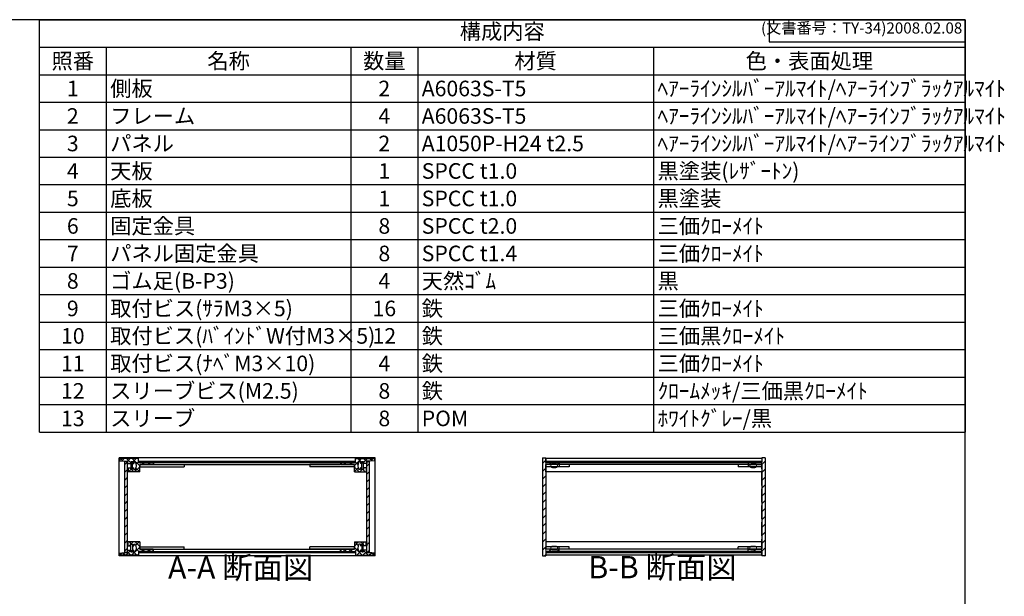
# Model space of a CAD drawing. Units: millimetres. Extents: x 0 to 1647, y 0 to 1120.
# Drawn here: x 762 to 1647, y 602 to 1120 of the extents above; entities that cross this region are included whole.
import ezdxf

# ---------------------------------------------------------------- set-up
doc = ezdxf.new("R2010")
doc.units = ezdxf.units.MM
doc.header["$LTSCALE"] = 4
for name, pattern in [('AM_ISO02W050x2', [3.75, 3, -0.75]), ('AM_ISO08W050', [18, 12, -1.5, 3, -1.5]), ('CENTER', [2, 1.25, -0.25, 0.25, -0.25])]:
    doc.linetypes.add(name, pattern=pattern)
for name, color, linetype, lineweight in [('AM_10', 7, 'AM_ISO08W050', 50), ('AM_8', 1, 'Continuous', 25), ('側板', 7, 'Continuous', 25), ('固定金具', 6, 'Continuous', 25), ('天板', 3, 'Continuous', 25), ('底板', 4, 'Continuous', 25), ('ﾊﾟﾈﾙ', 5, 'Continuous', 25), ('ﾊﾟﾈﾙ0', 5, 'AM_ISO02W050x2', 13), ('ﾊﾟﾈﾙ固定金具', 6, 'Continuous', 25), ('ﾌﾚｰﾑ', 2, 'Continuous', 25)]:
    doc.layers.add(name, color=color, linetype=linetype, lineweight=lineweight)
doc.styles.add('ACISOTS', font='isocp.shx', dxfattribs={"height": 1, "bigfont": 'extfont.shx'})
doc.styles.get("Standard").update_dxf_attribs({"font": 'ISOCP.SHX', "bigfont": 'EXTFONT.SHX'})
pattern_1 = [(135, (158.1657, 306.444), (-3.535534, -3.535534), [])]
pattern_2 = [(135, (158.1657, 262.444), (-3.535534, -3.535534), [])]
pattern_3 = [(45, (158.1657, 262.444), (-3.535534, 3.535534), [])]

# ---------------------------------------------------------------- blocks, each defined once
blk = doc.blocks.new('TK-A3')
for p, q in [((359, 280), (359, 275)), ((359, 275), (403, 275))]:
    blk.add_line(p, q)
blk.add_lwpolyline([(0, 0), (403, 0), (403, 280), (0, 280)], close=True)
at = {"insert": (402.36, 276.11), "char_height": 2.5, "width": 43.0784, "attachment_point": 9}
blk.add_mtext('(文書番号：TY-34)2008.02.08', dxfattribs=at)
blk = doc.blocks.new('*S46')
at = {"color": 1}
for p, q in [((780, 1120), (1612, 1120)), ((780, 1095.3), (1612, 1095.3)), ((840, 1095.3), (840, 1070.6)), ((1060, 1095.3), (1060, 1070.6)), ((1120, 1095.3), (1120, 1070.6)), ((1332, 1095.3), (1332, 1070.6)), ((780, 1070.6), (1612, 1070.6)), ((840, 1070.6), (840, 1045.9)), ((1060, 1070.6), (1060, 1045.9)), ((1120, 1070.6), (1120, 1045.9)), ((1332, 1070.6), (1332, 1045.9)), ((780, 1045.9), (1612, 1045.9)), ((840, 1045.9), (840, 1021.2)), ((1060, 1045.9), (1060, 1021.2)), ((1120, 1045.9), (1120, 1021.2)), ((1332, 1045.9), (1332, 1021.2)), ((780, 1021.2), (1612, 1021.2)), ((840, 1021.2), (840, 996.5)), ((1060, 1021.2), (1060, 996.5)), ((1120, 1021.2), (1120, 996.5)), ((1332, 1021.2), (1332, 996.5)), ((780, 996.5), (1612, 996.5)), ((840, 996.5), (840, 971.8)), ((1060, 996.5), (1060, 971.8)), ((1120, 996.5), (1120, 971.8)), ((1332, 996.5), (1332, 971.8)), ((780, 971.8), (1612, 971.8)), ((840, 971.8), (840, 947.1)), ((1060, 971.8), (1060, 947.1)), ((1120, 971.8), (1120, 947.1)), ((1332, 971.8), (1332, 947.1)), ((780, 947.1), (1612, 947.1)), ((840, 947.1), (840, 922.4)), ((1060, 947.1), (1060, 922.4)), ((1120, 947.1), (1120, 922.4)), ((1332, 947.1), (1332, 922.4)), ((780, 922.4), (1612, 922.4)), ((840, 922.4), (840, 897.7)), ((1060, 922.4), (1060, 897.7)), ((1120, 922.4), (1120, 897.7)), ((1332, 922.4), (1332, 897.7)), ((780, 897.7), (1612, 897.7)), ((840, 897.7), (840, 873)), ((1060, 897.7), (1060, 873)), ((1120, 897.7), (1120, 873)), ((1332, 897.7), (1332, 873)), ((780, 873), (1612, 873)), ((840, 873), (840, 848.3)), ((1060, 873), (1060, 848.3)), ((1120, 873), (1120, 848.3)), ((1332, 873), (1332, 848.3)), ((780, 848.3), (1612, 848.3)), ((840, 848.3), (840, 823.6)), ((1060, 848.3), (1060, 823.6)), ((1120, 848.3), (1120, 823.6)), ((1332, 848.3), (1332, 823.6)), ((780, 823.6), (1612, 823.6)), ((840, 823.6), (840, 798.9)), ((1060, 823.6), (1060, 798.9)), ((1120, 823.6), (1120, 798.9)), ((1332, 823.6), (1332, 798.9)), ((780, 798.9), (1612, 798.9)), ((840, 798.9), (840, 774.2)), ((1060, 798.9), (1060, 774.2)), ((1120, 798.9), (1120, 774.2)), ((1332, 798.9), (1332, 774.2)), ((780, 774.2), (1612, 774.2)), ((840, 774.2), (840, 749.5)), ((1060, 774.2), (1060, 749.5)), ((1120, 774.2), (1120, 749.5)), ((1332, 774.2), (1332, 749.5))]:
    blk.add_line(p, q, dxfattribs=at)
at = {"color": 7}
for p, q in [((780, 749.5), (780, 1120)), ((780, 1120), (1612, 1120)), ((1612, 1120), (1612, 749.5)), ((780, 749.5), (1612, 749.5))]:
    blk.add_line(p, q, dxfattribs=at)
at = {"color": 2, "insert": (1196, 1107.65), "char_height": 14, "attachment_point": 5, "style": 'ACISOTS'}
blk.add_mtext('構成内容', dxfattribs=at)
at = {"color": 2, "char_height": 14, "style": 'ACISOTS'}
for s, insert, width, attachment_point in [('照番', (810, 1089.9), 52.8, 2), ('名称', (950, 1089.9), 212.8, 2), ('数量', (1090, 1089.9), 52.8, 2), ('材質', (1226, 1089.9), 204.8, 2), ('色・表面処理', (1472, 1089.9), 272.8, 2), ('1', (810, 1065.2), 52.8, 2), ('側板', (843.6, 1065.2), 212.8, 1), ('2', (1090, 1065.2), 52.8, 2), ('A6063S-T5', (1123.6, 1065.2), 204.8, 1), ('ﾍｱｰﾗｲﾝｼﾙﾊﾞｰｱﾙﾏｲﾄ/ﾍｱｰﾗｲﾝﾌﾞﾗｯｸｱﾙﾏｲﾄ', (1335.6, 1065.2), 272.8, 1), ('2', (810, 1040.5), 52.8, 2), ('フレーム', (843.6, 1040.5), 212.8, 1), ('4', (1090, 1040.5), 52.8, 2), ('A6063S-T5', (1123.6, 1040.5), 204.8, 1), ('ﾍｱｰﾗｲﾝｼﾙﾊﾞｰｱﾙﾏｲﾄ/ﾍｱｰﾗｲﾝﾌﾞﾗｯｸｱﾙﾏｲﾄ', (1335.6, 1040.5), 272.8, 1), ('ﾍｱｰﾗｲﾝｼﾙﾊﾞｰｱﾙﾏｲﾄ/ﾍｱｰﾗｲﾝﾌﾞﾗｯｸｱﾙﾏｲﾄ', (1335.6, 1015.8), 272.8, 1), ('3', (810, 1015.8), 52.8, 2), ('パネル', (843.6, 1015.8), 212.8, 1), ('2', (1090, 1015.8), 52.8, 2), ('A1050P-H24 t2.5', (1123.6, 1015.8), 204.8, 1), ('天板', (843.6, 991.1), 212.8, 1), ('SPCC t1.0', (1123.6, 991.1), 204.8, 1), ('黒塗装(ﾚｻﾞｰﾄﾝ)', (1335.6, 991.1), 272.8, 1), ('4', (810, 991.1), 52.8, 2), ('1', (1090, 991.1), 52.8, 2), ('5', (810, 966.4), 52.8, 2), ('底板', (843.6, 966.4), 212.8, 1), ('1', (1090, 966.4), 52.8, 2), ('SPCC t1.0', (1123.6, 966.4), 204.8, 1), ('黒塗装', (1335.6, 966.4), 272.8, 1), ('6', (810, 941.7), 52.8, 2), ('固定金具', (843.6, 941.7), 212.8, 1), ('8', (1090, 941.7), 52.8, 2), ('SPCC t2.0', (1123.6, 941.7), 204.8, 1), ('三価ｸﾛｰﾒｲﾄ', (1335.6, 941.7), 272.8, 1), ('7', (810, 917), 52.8, 2), ('パネル固定金具', (843.6, 917), 212.8, 1), ('8', (1090, 917), 52.8, 2), ('SPCC t1.4', (1123.6, 917), 204.8, 1), ('三価ｸﾛｰﾒｲﾄ', (1335.6, 917), 272.8, 1), ('ゴム足(B-P3)', (843.6, 892.3), 212.8, 1), ('天然ｺﾞﾑ', (1123.6, 892.3), 204.8, 1), ('8', (810, 892.3), 52.8, 2), ('4', (1090, 892.3), 52.8, 2), ('黒', (1335.6, 892.3), 272.8, 1), ('9', (810, 867.6), 52.8, 2), ('取付ビス(ｻﾗM3×5)', (843.6, 867.6), 212.8, 1), ('16', (1090, 867.6), 52.8, 2), ('鉄', (1123.6, 867.6), 204.8, 1), ('三価ｸﾛｰﾒｲﾄ', (1335.6, 867.6), 272.8, 1), ('10', (810, 842.9), 52.8, 2), ('取付ビス(ﾊﾞｲﾝﾄﾞW付M3×5)', (843.6, 842.9), 212.8, 1), ('12', (1090, 842.9), 52.8, 2), ('鉄', (1123.6, 842.9), 204.8, 1), ('三価黒ｸﾛｰﾒｲﾄ', (1335.6, 842.9), 272.8, 1), ('11', (810, 818.2), 52.8, 2), ('取付ビス(ﾅﾍﾞM3×10)', (843.6, 818.2), 212.8, 1), ('4', (1090, 818.2), 52.8, 2), ('鉄', (1123.6, 818.2), 204.8, 1), ('三価ｸﾛｰﾒｲﾄ', (1335.6, 818.2), 272.8, 1), ('12', (810, 793.5), 52.8, 2), ('スリーブビス(M2.5)', (843.6, 793.5), 212.8, 1), ('8', (1090, 793.5), 52.8, 2), ('鉄', (1123.6, 793.5), 204.8, 1), ('ｸﾛｰﾑﾒｯｷ/三価黒ｸﾛｰﾒｲﾄ', (1335.6, 793.5), 272.8, 1), ('スリーブ', (843.6, 768.8), 212.8, 1), ('ﾎﾜｲﾄｸﾞﾚｰ/黒', (1335.6, 768.8), 272.8, 1), ('13', (810, 768.8), 52.8, 2), ('8', (1090, 768.8), 52.8, 2), ('POM', (1123.6, 768.8), 204.8, 1)]:
    blk.add_mtext(s, dxfattribs=dict(at, insert=insert, width=width, attachment_point=attachment_point))
blk = doc.blocks.new('*S53')
at = {"layer": 'AM_10', "color": 7, "linetype": 'CENTER'}
for p, q in [((586.34, 1003.67), (586.34, 963.67)), ((606.34, 1003.67), (626.34, 1003.67)), ((586.34, 734.67), (586.34, 774.67)), ((606.34, 734.67), (626.34, 734.67))]:
    blk.add_line(p, q, dxfattribs=at)
at = {"layer": 'AM_10', "color": 1, "linetype": 'CENTER'}
blk.add_line((586.34, 963.67), (586.34, 774.67), dxfattribs=at)
at = {"layer": 'AM_10', "color": 7, "linetype": 'Continuous'}
blk.add_trace([(606.34, 1006.3), (606.34, 1001.03), (586.34, 1003.67)], dxfattribs=at)
at = {"layer": 'AM_10', "color": 7, "linetype": 'Continuous', "extrusion": (0, 0, -1)}
blk.add_trace([(-606.34, 732.03), (-606.34, 737.3), (-586.34, 734.67)], dxfattribs=at)
at = {"layer": 'AM_10', "color": 7, "char_height": 20, "attachment_point": 5, "style": 'ACISOTS'}
for s, insert in [('A', (603.82, 1019.92)), ('A', (602.43, 717.16)), ('A-A 断面図', (960.87, 625.18))]:
    blk.add_mtext(s, dxfattribs=dict(at, insert=insert))
blk = doc.blocks.new('*S54')
at = {"layer": 'AM_10', "color": 7, "linetype": 'CENTER'}
for p, q in [((586.34, 1003.67), (586.34, 963.67)), ((606.34, 1003.67), (626.34, 1003.67)), ((586.34, 734.67), (586.34, 774.67)), ((606.34, 734.67), (626.34, 734.67))]:
    blk.add_line(p, q, dxfattribs=at)
at = {"layer": 'AM_10', "color": 1, "linetype": 'CENTER'}
blk.add_line((586.34, 963.67), (586.34, 774.67), dxfattribs=at)
at = {"layer": 'AM_10', "color": 7, "linetype": 'Continuous'}
blk.add_trace([(606.34, 1006.3), (606.34, 1001.03), (586.34, 1003.67)], dxfattribs=at)
at = {"layer": 'AM_10', "color": 7, "linetype": 'Continuous', "extrusion": (0, 0, -1)}
blk.add_trace([(-606.34, 732.03), (-606.34, 737.3), (-586.34, 734.67)], dxfattribs=at)
at = {"layer": 'AM_10', "color": 7, "char_height": 20, "attachment_point": 5, "style": 'ACISOTS'}
for s, insert in [('A', (603.82, 1019.92)), ('A', (602.43, 717.16)), ('A-A 断面図', (960.87, 625.18))]:
    blk.add_mtext(s, dxfattribs=dict(at, insert=insert))
blk = doc.blocks.new('*S55')
at = {"layer": 'AM_10', "color": 7, "insert": (1339.97, 625.57), "char_height": 20, "attachment_point": 5, "style": 'ACISOTS'}
blk.add_mtext('B-B 断面図', dxfattribs=at)
blk = doc.blocks.new('*S56')
at = {"layer": 'AM_10', "color": 7, "insert": (1339.97, 625.57), "char_height": 20, "attachment_point": 5, "style": 'ACISOTS'}
blk.add_mtext('B-B 断面図', dxfattribs=at)

msp = doc.modelspace()

# ---------------------------------------------------------------- hatches: boundary and pattern name
at = {"layer": 'AM_8'}
h = msp.add_hatch(dxfattribs=at)
h.set_pattern_fill('_U', color=256, scale=3.75, angle=45, style=0, double=1, pattern_type=0)
h.set_pattern_definition([(45, (1135.6554, -71.4217), (-2.65165, 2.65165), []), (135, (1135.6554, -71.4217), (-2.65165, -2.65165), [])])
edge = h.paths.add_edge_path()
edge.add_line((852.151, 723.779), (856.651, 723.279))
edge.add_line((856.651, 723.279), (859.151, 723.279))
edge.add_line((859.151, 723.279), (859.151, 721.279))
edge.add_line((859.151, 721.279), (862.151, 721.279))
edge.add_line((862.151, 721.279), (862.151, 722.779))
edge.add_line((862.151, 722.779), (863.651, 722.779))
edge.add_line((863.651, 722.779), (863.651, 721.279))
edge.add_line((863.651, 721.279), (864.851, 721.279))
edge.add_line((864.851, 721.279), (864.851, 722.779))
edge.add_line((864.851, 722.779), (866.151, 722.779))
edge.add_arc((860.526, 719.279), 6.625, -31.890792, 31.890792, ccw=False)
edge.add_line((866.151, 715.779), (864.851, 715.779))
edge.add_line((864.851, 715.779), (864.851, 717.279))
edge.add_line((864.851, 717.279), (863.651, 717.279))
edge.add_line((863.651, 717.279), (863.651, 715.779))
edge.add_line((863.651, 715.779), (862.151, 715.779))
edge.add_line((862.151, 715.779), (862.151, 717.279))
edge.add_line((862.151, 717.279), (859.151, 717.279))
edge.add_line((859.151, 717.279), (859.151, 716.779))
edge.add_line((859.151, 716.779), (859.651, 716.779))
edge.add_line((859.651, 716.779), (859.651, 714.279))
edge.add_line((859.651, 714.279), (859.151, 714.279))
edge.add_line((859.151, 714.279), (859.151, 713.779))
edge.add_line((859.151, 713.779), (870.151, 713.779))
edge.add_line((870.151, 713.779), (870.151, 720.279))
edge.add_line((870.151, 720.279), (882.151, 720.279))
edge.add_line((882.151, 720.279), (882.151, 722.279))
edge.add_line((882.151, 722.279), (869.401, 722.279))
edge.add_line((869.401, 722.279), (869.151, 722.279))
edge.add_line((869.151, 722.279), (869.151, 725.779))
edge.add_line((869.151, 725.779), (852.151, 725.779))
edge.add_line((852.151, 725.779), (852.151, 723.779))
h = msp.add_hatch(dxfattribs=at)
h.set_pattern_fill('_U', color=256, scale=3.75, angle=45, style=0, double=1, pattern_type=0)
h.set_pattern_definition([(45, (1205.6554, -71.4217), (-2.65165, 2.65165), []), (135, (1205.6554, -71.4217), (-2.65165, -2.65165), [])])
edge = h.paths.add_edge_path()
edge.add_line((1064.151, 722.279), (1051.151, 722.279))
edge.add_line((1051.151, 722.279), (1051.151, 720.279))
edge.add_line((1051.151, 720.279), (1063.151, 720.279))
edge.add_line((1063.151, 720.279), (1063.151, 713.779))
edge.add_line((1063.151, 713.779), (1074.151, 713.779))
edge.add_line((1074.151, 713.779), (1074.151, 714.279))
edge.add_line((1074.151, 714.279), (1073.651, 714.279))
edge.add_line((1073.651, 714.279), (1073.651, 716.779))
edge.add_line((1073.651, 716.779), (1074.151, 716.779))
edge.add_line((1074.151, 716.779), (1074.151, 717.279))
edge.add_line((1074.151, 717.279), (1071.151, 717.279))
edge.add_line((1071.151, 717.279), (1071.151, 715.779))
edge.add_line((1071.151, 715.779), (1069.651, 715.779))
edge.add_line((1069.651, 715.779), (1069.651, 717.279))
edge.add_line((1069.651, 717.279), (1068.451, 717.279))
edge.add_line((1068.451, 717.279), (1068.451, 715.779))
edge.add_line((1068.451, 715.779), (1067.151, 715.779))
edge.add_arc((1072.776, 719.279), 6.625, 148.109208, 211.890792, ccw=False)
edge.add_line((1067.151, 722.779), (1068.451, 722.779))
edge.add_line((1068.451, 722.779), (1068.451, 721.279))
edge.add_line((1068.451, 721.279), (1069.651, 721.279))
edge.add_line((1069.651, 721.279), (1069.651, 722.779))
edge.add_line((1069.651, 722.779), (1071.151, 722.779))
edge.add_line((1071.151, 722.779), (1071.151, 721.279))
edge.add_line((1071.151, 721.279), (1074.151, 721.279))
edge.add_line((1074.151, 721.279), (1074.151, 723.279))
edge.add_line((1074.151, 723.279), (1076.651, 723.279))
edge.add_line((1076.651, 723.279), (1081.151, 723.779))
edge.add_line((1081.151, 723.779), (1081.151, 725.779))
edge.add_line((1081.151, 725.779), (1064.151, 725.779))
edge.add_line((1064.151, 725.779), (1064.151, 722.279))
h = msp.add_hatch(dxfattribs=at)
h.set_pattern_fill('_U', color=256, scale=5, angle=45, style=0, pattern_type=0)
h.set_pattern_definition(pattern_3)
h.paths.add_polyline_path([(1235.148, 720.279), (1247.148, 720.279), (1247.148, 722.279), (1235.398, 722.279), (1235.148, 722.279), (1235.148, 725.779), (1235.148, 726.279), (1232.148, 726.279), (1232.148, 638.279), (1235.148, 638.279), (1235.148, 638.779), (1235.148, 642.279), (1235.398, 642.279), (1247.148, 642.279), (1247.148, 644.279), (1235.148, 644.279), (1235.148, 646.279), (1235.148, 718.279)])
h = msp.add_hatch(dxfattribs=at)
h.set_pattern_fill('_U', color=256, scale=5, angle=45, style=0, pattern_type=0)
h.set_pattern_definition(pattern_3)
h.paths.add_polyline_path([(1429.148, 726.279), (1429.148, 722.279), (1428.898, 722.279), (1417.148, 722.279), (1417.148, 720.279), (1429.148, 720.279), (1429.148, 644.279), (1417.148, 644.279), (1417.148, 642.279), (1428.898, 642.279), (1429.148, 642.279), (1429.148, 638.779), (1429.148, 638.279), (1432.148, 638.279), (1432.148, 726.279)])
h = msp.add_hatch(dxfattribs=at)
h.set_pattern_fill('_U', color=256, scale=5, angle=45, style=0, pattern_type=0)
h.set_pattern_definition(pattern_3)
h.paths.add_polyline_path([(856.651, 723.129), (856.651, 641.429), (859.151, 641.429), (859.151, 643.279), (859.151, 723.129)])
h = msp.add_hatch(dxfattribs=at)
h.set_pattern_fill('_U', color=256, scale=5, angle=135, style=0, pattern_type=0)
h.set_pattern_definition(pattern_1)
h.paths.add_polyline_path([(869.401, 722.279), (882.151, 722.279), (882.651, 722.279), (1050.651, 722.279), (1051.151, 722.279), (1063.901, 722.279), (1063.901, 723.279), (869.401, 723.279)])
h = msp.add_hatch(dxfattribs=at)
h.set_pattern_fill('_U', color=256, scale=5, angle=45, style=0, pattern_type=0)
h.set_pattern_definition(pattern_3)
h.paths.add_polyline_path([(1074.151, 723.129), (1074.151, 643.279), (1074.151, 641.429), (1076.651, 641.429), (1076.651, 723.129)])
h = msp.add_hatch(dxfattribs=at)
h.set_pattern_fill('_U', color=256, scale=5, angle=135, style=0, pattern_type=0)
h.set_pattern_definition(pattern_1)
h.paths.add_polyline_path([(1235.398, 722.279), (1247.148, 722.279), (1428.898, 722.279), (1428.898, 723.279), (1235.398, 723.279)])
h = msp.add_hatch(dxfattribs=at)
h.set_pattern_fill('_U', color=256, scale=3.75, angle=45, style=0, double=1, pattern_type=0)
h.set_pattern_definition([(45, (1135.6554, 89.5783), (-2.65165, 2.65165), []), (135, (1135.6554, 89.5783), (-2.65165, -2.65165), [])])
edge = h.paths.add_edge_path()
edge.add_line((882.151, 642.279), (882.151, 644.279))
edge.add_line((882.151, 644.279), (870.151, 644.279))
edge.add_line((870.151, 644.279), (870.151, 650.779))
edge.add_line((870.151, 650.779), (859.151, 650.779))
edge.add_line((859.151, 650.779), (859.151, 650.279))
edge.add_line((859.151, 650.279), (859.651, 650.279))
edge.add_line((859.651, 650.279), (859.651, 647.779))
edge.add_line((859.651, 647.779), (859.151, 647.779))
edge.add_line((859.151, 647.779), (859.151, 647.279))
edge.add_line((859.151, 647.279), (862.151, 647.279))
edge.add_line((862.151, 647.279), (862.151, 648.779))
edge.add_line((862.151, 648.779), (863.651, 648.779))
edge.add_line((863.651, 648.779), (863.651, 647.279))
edge.add_line((863.651, 647.279), (864.851, 647.279))
edge.add_line((864.851, 647.279), (864.851, 648.779))
edge.add_line((864.851, 648.779), (866.151, 648.779))
edge.add_arc((860.526, 645.279), 6.625, -31.890792, 31.890792, ccw=False)
edge.add_line((866.151, 641.779), (864.851, 641.779))
edge.add_line((864.851, 641.779), (864.851, 643.279))
edge.add_line((864.851, 643.279), (863.651, 643.279))
edge.add_line((863.651, 643.279), (863.651, 641.779))
edge.add_line((863.651, 641.779), (862.151, 641.779))
edge.add_line((862.151, 641.779), (862.151, 643.279))
edge.add_line((862.151, 643.279), (859.151, 643.279))
edge.add_line((859.151, 643.279), (859.151, 641.429))
edge.add_line((859.151, 641.429), (859.151, 641.279))
edge.add_line((859.151, 641.279), (856.651, 641.279))
edge.add_line((856.651, 641.279), (852.151, 640.779))
edge.add_line((852.151, 640.779), (852.151, 638.779))
edge.add_line((852.151, 638.779), (869.151, 638.779))
edge.add_line((869.151, 638.779), (869.151, 642.279))
edge.add_line((869.151, 642.279), (882.151, 642.279))
h = msp.add_hatch(dxfattribs=at)
h.set_pattern_fill('_U', color=256, scale=3.75, angle=45, style=0, double=1, pattern_type=0)
h.set_pattern_definition([(45, (1205.6554, 89.5783), (-2.65165, 2.65165), []), (135, (1205.6554, 89.5783), (-2.65165, -2.65165), [])])
edge = h.paths.add_edge_path()
edge.add_line((1081.151, 640.779), (1076.651, 641.279))
edge.add_line((1076.651, 641.279), (1074.151, 641.279))
edge.add_line((1074.151, 641.279), (1074.151, 641.429))
edge.add_line((1074.151, 641.429), (1074.151, 643.279))
edge.add_line((1074.151, 643.279), (1071.151, 643.279))
edge.add_line((1071.151, 643.279), (1071.151, 641.779))
edge.add_line((1071.151, 641.779), (1069.651, 641.779))
edge.add_line((1069.651, 641.779), (1069.651, 643.279))
edge.add_line((1069.651, 643.279), (1068.451, 643.279))
edge.add_line((1068.451, 643.279), (1068.451, 641.779))
edge.add_line((1068.451, 641.779), (1067.151, 641.779))
edge.add_arc((1072.776, 645.279), 6.625, 148.109208, 211.890792, ccw=False)
edge.add_line((1067.151, 648.779), (1068.451, 648.779))
edge.add_line((1068.451, 648.779), (1068.451, 647.279))
edge.add_line((1068.451, 647.279), (1069.651, 647.279))
edge.add_line((1069.651, 647.279), (1069.651, 648.779))
edge.add_line((1069.651, 648.779), (1071.151, 648.779))
edge.add_line((1071.151, 648.779), (1071.151, 647.279))
edge.add_line((1071.151, 647.279), (1074.151, 647.279))
edge.add_line((1074.151, 647.279), (1074.151, 647.779))
edge.add_line((1074.151, 647.779), (1073.651, 647.779))
edge.add_line((1073.651, 647.779), (1073.651, 650.279))
edge.add_line((1073.651, 650.279), (1074.151, 650.279))
edge.add_line((1074.151, 650.279), (1074.151, 650.779))
edge.add_line((1074.151, 650.779), (1063.151, 650.779))
edge.add_line((1063.151, 650.779), (1063.151, 644.279))
edge.add_line((1063.151, 644.279), (1051.151, 644.279))
edge.add_line((1051.151, 644.279), (1051.151, 642.279))
edge.add_line((1051.151, 642.279), (1063.901, 642.279))
edge.add_line((1063.901, 642.279), (1064.151, 642.279))
edge.add_line((1064.151, 642.279), (1064.151, 638.779))
edge.add_line((1064.151, 638.779), (1081.151, 638.779))
edge.add_line((1081.151, 638.779), (1081.151, 640.779))
h = msp.add_hatch(dxfattribs=at)
h.set_pattern_fill('_U', color=256, scale=5, angle=135, style=0, pattern_type=0)
h.set_pattern_definition(pattern_2)
h.paths.add_polyline_path([(1063.901, 642.279), (882.651, 642.279), (882.151, 642.279), (869.401, 642.279), (869.401, 641.279), (1063.901, 641.279)])
h = msp.add_hatch(dxfattribs=at)
h.set_pattern_fill('_U', color=256, scale=5, angle=135, style=0, pattern_type=0)
h.set_pattern_definition(pattern_2)
h.paths.add_polyline_path([(1428.898, 642.279), (1417.148, 642.279), (1247.148, 642.279), (1235.398, 642.279), (1235.398, 641.279), (1428.898, 641.279)])

# ---------------------------------------------------------------- linework, layer by layer
at = {"layer": '側板'}
for p, q in [((1081.651, 726.279), (851.651, 726.279)), ((851.651, 638.279), (851.651, 726.279)), ((1081.651, 638.279), (1081.651, 726.279)), ((1232.148, 726.279), (1235.148, 726.279)), ((1232.148, 726.279), (1232.148, 638.279)), ((1235.148, 726.279), (1235.148, 722.279)), ((1432.148, 726.279), (1429.148, 726.279)), ((1429.148, 726.279), (1429.148, 722.279)), ((1432.148, 726.279), (1432.148, 638.279)), ((882.651, 722.279), (1050.651, 722.279)), ((882.651, 722.279), (882.651, 720.279)), ((882.651, 720.279), (1050.651, 720.279)), ((1050.651, 722.279), (1050.651, 720.279)), ((1247.148, 722.279), (1235.148, 722.279)), ((1247.148, 720.279), (1235.148, 720.279)), ((1235.148, 720.279), (1235.148, 644.279)), ((1247.148, 722.279), (1247.148, 720.279)), ((1417.148, 722.279), (1417.148, 720.279)), ((1417.148, 722.279), (1429.148, 722.279)), ((1417.148, 720.279), (1429.148, 720.279)), ((1429.148, 720.279), (1429.148, 644.279)), ((1081.651, 638.279), (851.651, 638.279)), ((882.651, 644.279), (1050.651, 644.279)), ((882.651, 642.279), (882.651, 644.279)), ((882.651, 642.279), (1050.651, 642.279)), ((1050.651, 642.279), (1050.651, 644.279)), ((1232.148, 638.279), (1235.148, 638.279)), ((1247.148, 644.279), (1235.148, 644.279)), ((1247.148, 642.279), (1235.148, 642.279)), ((1235.148, 642.279), (1235.148, 638.279)), ((1247.148, 642.279), (1247.148, 644.279)), ((1417.148, 642.279), (1417.148, 644.279)), ((1417.148, 644.279), (1429.148, 644.279)), ((1417.148, 642.279), (1429.148, 642.279)), ((1429.148, 642.279), (1429.148, 638.279)), ((1432.148, 638.279), (1429.148, 638.279))]:
    msp.add_line(p, q, dxfattribs=at)
at = {"layer": '固定金具'}
for p, q in [((870.151, 720.279), (870.151, 718.279)), ((870.151, 720.279), (910.151, 720.279)), ((870.151, 718.279), (910.151, 718.279)), ((910.151, 720.279), (910.151, 718.279)), ((1023.151, 720.279), (1023.151, 718.279)), ((1063.151, 720.279), (1023.151, 720.279)), ((1063.151, 718.279), (1023.151, 718.279)), ((1063.151, 720.279), (1063.151, 718.279)), ((1235.148, 720.279), (1235.148, 718.279)), ((1256.148, 720.279), (1235.148, 720.279)), ((1256.148, 718.279), (1235.148, 718.279)), ((1247.148, 720.279), (1247.148, 718.279)), ((1256.148, 720.279), (1256.148, 718.279)), ((1429.148, 720.279), (1408.148, 720.279)), ((1408.148, 720.279), (1408.148, 718.279)), ((1429.148, 718.279), (1408.148, 718.279)), ((1417.148, 720.279), (1417.148, 718.279)), ((1429.148, 720.279), (1429.148, 718.279)), ((870.151, 644.279), (870.151, 646.279)), ((870.151, 646.279), (910.151, 646.279)), ((910.151, 644.279), (910.151, 646.279)), ((1023.151, 644.279), (1023.151, 646.279)), ((1063.151, 646.279), (1023.151, 646.279)), ((1063.151, 644.279), (1063.151, 646.279)), ((1256.148, 646.279), (1235.148, 646.279)), ((1235.148, 644.279), (1235.148, 646.279)), ((1247.148, 644.279), (1247.148, 646.279)), ((1256.148, 644.279), (1256.148, 646.279)), ((1429.148, 646.279), (1408.148, 646.279)), ((1408.148, 644.279), (1408.148, 646.279)), ((1417.148, 644.279), (1417.148, 646.279)), ((1429.148, 644.279), (1429.148, 646.279)), ((870.151, 644.279), (910.151, 644.279)), ((1063.151, 644.279), (1023.151, 644.279)), ((1256.148, 644.279), (1235.148, 644.279)), ((1429.148, 644.279), (1408.148, 644.279))]:
    msp.add_line(p, q, dxfattribs=at)
at = {"layer": '天板'}
for p, q in [((869.401, 723.279), (1063.901, 723.279)), ((869.401, 722.279), (869.401, 723.279)), ((869.401, 722.279), (1063.901, 722.279)), ((1063.901, 722.279), (1063.901, 723.279)), ((1235.398, 723.279), (1235.398, 722.279)), ((1235.398, 723.279), (1428.898, 723.279)), ((1235.398, 722.279), (1428.898, 722.279)), ((1428.898, 722.279), (1428.898, 723.279))]:
    msp.add_line(p, q, dxfattribs=at)
at = {"layer": '底板'}
for p, q in [((869.401, 642.279), (1063.901, 642.279)), ((869.401, 642.279), (869.401, 641.279)), ((869.401, 641.279), (1063.901, 641.279)), ((1063.901, 642.279), (1063.901, 641.279)), ((1235.398, 642.279), (1428.898, 642.279)), ((1235.398, 642.279), (1235.398, 641.279)), ((1235.398, 641.279), (1428.898, 641.279)), ((1428.898, 642.279), (1428.898, 641.279))]:
    msp.add_line(p, q, dxfattribs=at)
at = {"layer": 'ﾊﾟﾈﾙ'}
for p, q in [((859.151, 723.129), (856.651, 723.129)), ((856.651, 641.429), (856.651, 723.129)), ((859.151, 641.429), (859.151, 723.129)), ((1074.151, 723.129), (1076.651, 723.129)), ((1074.151, 641.429), (1074.151, 723.129)), ((1076.651, 641.429), (1076.651, 723.129)), ((859.151, 641.429), (856.651, 641.429)), ((1074.151, 641.429), (1076.651, 641.429))]:
    msp.add_line(p, q, dxfattribs=at)
at = {"layer": 'ﾊﾟﾈﾙ0'}
for p, q in [((1235.298, 641.429), (1235.298, 723.129)), ((1235.298, 723.129), (1428.998, 723.129)), ((1428.998, 641.429), (1428.998, 723.129)), ((1235.298, 641.429), (1428.998, 641.429))]:
    msp.add_line(p, q, dxfattribs=at)
for points in [[(1241.398, 720.929, 1), (1241.398, 717.529), (1243.998, 717.529, 1), (1243.998, 720.929)], [(1420.298, 720.929, 1), (1420.298, 717.529), (1422.898, 717.529, 1), (1422.898, 720.929)], [(1241.398, 643.629, -1), (1241.398, 647.029), (1243.998, 647.029, -1), (1243.998, 643.629)], [(1420.298, 643.629, -1), (1420.298, 647.029), (1422.898, 647.029, -1), (1422.898, 643.629)]]:
    msp.add_lwpolyline(points, format="xyb", close=True, dxfattribs=at)
at = {"layer": 'ﾊﾟﾈﾙ固定金具'}
for points in [[(863.601, 722.729), (862.201, 722.729), (862.201, 715.829), (863.601, 715.829)], [(1069.701, 722.729), (1071.101, 722.729), (1071.101, 715.829), (1069.701, 715.829)], [(863.601, 641.829), (862.201, 641.829), (862.201, 648.729), (863.601, 648.729)], [(1069.701, 641.829), (1071.101, 641.829), (1071.101, 648.729), (1069.701, 648.729)]]:
    msp.add_lwpolyline(points, close=True, dxfattribs=at)
at = {"layer": 'ﾌﾚｰﾑ'}
for p, q in [((852.151, 725.779), (852.151, 723.779)), ((869.151, 725.779), (852.151, 725.779)), ((869.151, 722.279), (869.151, 725.779)), ((1064.151, 722.279), (1064.151, 725.779)), ((1064.151, 725.779), (1081.151, 725.779)), ((1081.151, 725.779), (1081.151, 723.779)), ((1429.148, 725.779), (1235.148, 725.779)), ((1235.148, 722.279), (1235.148, 725.779)), ((1429.148, 725.779), (1429.148, 722.279)), ((852.151, 723.779), (856.651, 723.279)), ((856.651, 723.279), (859.151, 723.279)), ((859.151, 723.279), (859.151, 721.279)), ((859.151, 721.279), (862.151, 721.279)), ((859.151, 716.779), (859.151, 717.279)), ((859.151, 717.279), (862.151, 717.279)), ((862.151, 722.779), (863.651, 722.779)), ((862.151, 721.279), (862.151, 722.779)), ((862.151, 717.279), (862.151, 715.779)), ((863.651, 722.779), (863.651, 721.279)), ((863.651, 721.279), (864.851, 721.279)), ((863.651, 715.779), (863.651, 717.279)), ((863.651, 717.279), (864.851, 717.279)), ((864.851, 722.779), (866.151, 722.779)), ((864.851, 722.779), (864.851, 721.279)), ((864.851, 715.779), (864.851, 717.279)), ((882.151, 722.279), (869.151, 722.279)), ((870.151, 713.779), (870.151, 720.279)), ((882.151, 720.279), (870.151, 720.279)), ((882.151, 722.279), (882.151, 720.279)), ((1051.151, 722.279), (1051.151, 720.279)), ((1051.151, 722.279), (1064.151, 722.279)), ((1051.151, 720.279), (1063.151, 720.279)), ((1063.151, 713.779), (1063.151, 720.279)), ((1068.451, 722.779), (1067.151, 722.779)), ((1068.451, 722.779), (1068.451, 721.279)), ((1069.651, 721.279), (1068.451, 721.279)), ((1068.451, 715.779), (1068.451, 717.279)), ((1069.651, 717.279), (1068.451, 717.279)), ((1071.151, 722.779), (1069.651, 722.779)), ((1069.651, 722.779), (1069.651, 721.279)), ((1069.651, 715.779), (1069.651, 717.279)), ((1071.151, 721.279), (1071.151, 722.779)), ((1074.151, 721.279), (1071.151, 721.279)), ((1071.151, 717.279), (1071.151, 715.779)), ((1074.151, 717.279), (1071.151, 717.279)), ((1074.151, 723.279), (1074.151, 721.279)), ((1076.651, 723.279), (1074.151, 723.279)), ((1074.151, 716.779), (1074.151, 717.279)), ((1081.151, 723.779), (1076.651, 723.279)), ((1429.148, 722.279), (1235.148, 722.279)), ((1235.148, 713.779), (1235.148, 720.279)), ((1429.148, 720.279), (1235.148, 720.279)), ((1429.148, 720.279), (1429.148, 713.779)), ((859.651, 716.779), (859.151, 716.779)), ((859.651, 714.279), (859.151, 714.279)), ((859.151, 713.779), (859.151, 714.279)), ((870.151, 713.779), (859.151, 713.779)), ((859.651, 716.779), (859.651, 714.279)), ((862.151, 715.779), (863.651, 715.779)), ((864.851, 715.779), (866.151, 715.779)), ((1063.151, 713.779), (1074.151, 713.779)), ((1068.451, 715.779), (1067.151, 715.779)), ((1071.151, 715.779), (1069.651, 715.779)), ((1073.651, 716.779), (1074.151, 716.779)), ((1073.651, 716.779), (1073.651, 714.279)), ((1073.651, 714.279), (1074.151, 714.279)), ((1074.151, 713.779), (1074.151, 714.279)), ((1429.148, 713.779), (1235.148, 713.779)), ((859.151, 650.779), (859.151, 650.279)), ((870.151, 650.779), (859.151, 650.779)), ((859.651, 650.279), (859.151, 650.279)), ((859.651, 647.779), (859.151, 647.779)), ((859.151, 647.779), (859.151, 647.279)), ((859.151, 647.279), (862.151, 647.279)), ((859.651, 647.779), (859.651, 650.279)), ((862.151, 647.279), (862.151, 648.779)), ((862.151, 648.779), (863.651, 648.779)), ((863.651, 648.779), (863.651, 647.279)), ((863.651, 647.279), (864.851, 647.279)), ((864.851, 648.779), (866.151, 648.779)), ((864.851, 648.779), (864.851, 647.279)), ((870.151, 650.779), (870.151, 644.279)), ((1063.151, 650.779), (1074.151, 650.779)), ((1063.151, 650.779), (1063.151, 644.279)), ((1068.451, 648.779), (1067.151, 648.779)), ((1068.451, 648.779), (1068.451, 647.279)), ((1069.651, 647.279), (1068.451, 647.279)), ((1071.151, 648.779), (1069.651, 648.779)), ((1069.651, 648.779), (1069.651, 647.279)), ((1071.151, 647.279), (1071.151, 648.779)), ((1074.151, 647.279), (1071.151, 647.279)), ((1073.651, 650.279), (1074.151, 650.279)), ((1073.651, 647.779), (1073.651, 650.279)), ((1073.651, 647.779), (1074.151, 647.779)), ((1074.151, 650.779), (1074.151, 650.279)), ((1074.151, 647.779), (1074.151, 647.279)), ((1235.148, 650.779), (1235.148, 644.279)), ((1429.148, 650.779), (1235.148, 650.779)), ((1429.148, 644.279), (1429.148, 650.779)), ((852.151, 640.779), (856.651, 641.279)), ((852.151, 638.779), (852.151, 640.779)), ((869.151, 638.779), (852.151, 638.779)), ((856.651, 641.279), (859.151, 641.279)), ((859.151, 643.279), (862.151, 643.279)), ((859.151, 641.279), (859.151, 643.279)), ((862.151, 643.279), (862.151, 641.779)), ((862.151, 641.779), (863.651, 641.779)), ((863.651, 643.279), (864.851, 643.279)), ((863.651, 641.779), (863.651, 643.279)), ((864.851, 641.779), (864.851, 643.279)), ((864.851, 641.779), (866.151, 641.779)), ((869.151, 642.279), (869.151, 638.779)), ((882.151, 642.279), (869.151, 642.279)), ((882.151, 644.279), (870.151, 644.279)), ((882.151, 642.279), (882.151, 644.279)), ((1051.151, 642.279), (1051.151, 644.279)), ((1051.151, 644.279), (1063.151, 644.279)), ((1051.151, 642.279), (1064.151, 642.279)), ((1064.151, 642.279), (1064.151, 638.779)), ((1064.151, 638.779), (1081.151, 638.779)), ((1068.451, 641.779), (1067.151, 641.779)), ((1069.651, 643.279), (1068.451, 643.279)), ((1068.451, 641.779), (1068.451, 643.279)), ((1069.651, 641.779), (1069.651, 643.279)), ((1071.151, 641.779), (1069.651, 641.779)), ((1071.151, 643.279), (1071.151, 641.779)), ((1074.151, 643.279), (1071.151, 643.279)), ((1074.151, 641.279), (1074.151, 643.279)), ((1076.651, 641.279), (1074.151, 641.279)), ((1081.151, 640.779), (1076.651, 641.279)), ((1081.151, 638.779), (1081.151, 640.779)), ((1429.148, 644.279), (1235.148, 644.279)), ((1429.148, 642.279), (1235.148, 642.279)), ((1235.148, 642.279), (1235.148, 638.779)), ((1429.148, 638.779), (1235.148, 638.779)), ((1429.148, 638.779), (1429.148, 642.279))]:
    msp.add_line(p, q, dxfattribs=at)
for centre, start, end in [((860.526, 719.279), 328.109208, 31.890792), ((1072.776, 719.279), 148.109208, 211.890792), ((860.526, 645.279), 328.109208, 31.890792), ((1072.776, 645.279), 148.109208, 211.890792)]:
    msp.add_arc(centre, 6.625, start, end, dxfattribs=at)

# ---------------------------------------------------------------- block references
at = {"lineweight": 0, "xscale": 4, "yscale": 4, "zscale": 4}
msp.add_blockref('TK-A3', (0, 0), dxfattribs=at)
msp.add_blockref('*S46', (0, 0))
at = {"layer": 'AM_10'}
for name in ['*S53', '*S54', '*S55', '*S56']:
    msp.add_blockref(name, (0, 0), dxfattribs=at)

doc.saveas('drawing.dxf')
